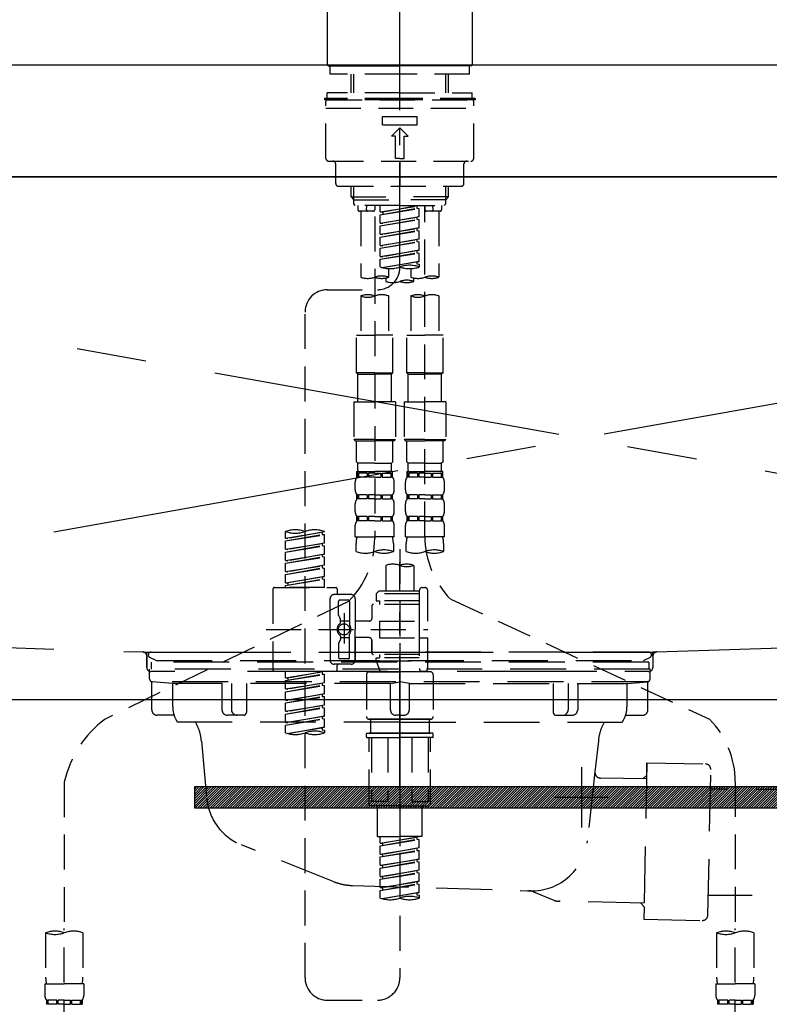
# Model space of a CAD drawing. Extents: x 55896 to 82369, y -25 to 8845.
# Drawn here: x 58486 to 58754, y 2559 to 2911 of the extents above; entities that cross this region are included whole.
import ezdxf

# ---------------------------------------------------------------- set-up
doc = ezdxf.new("R2010")
doc.units = 0
doc.header["$LTSCALE"] = 50
doc.header["$MEASUREMENT"] = 0
for name, pattern in [('CENTER', [2, 1.25, -0.25, 0.25, -0.25]), ('CENTER2', [1.125, 0.75, -0.125, 0.125, -0.125]), ('DASHED', [0.75, 0.5, -0.25]), ('HIDDEN', [0.375, 0.25, -0.125]), ('STYLE_01', [1.40625, 0.9375, -0.15625, 0.15625, -0.15625])]:
    doc.linetypes.add(name, pattern=pattern)
doc.layers.get('DEFPOINTS').update_dxf_attribs({"color": 146, "linetype": 'CONTINUOUS'})
for name, color, linetype in [('120-キャビネット（外）', 7, 'CONTINUOUS'), ('122-扉', 6, 'CONTINUOUS'), ('123-扉向き', 231, 'CENTER'), ('126-甲板', 2, 'CONTINUOUS'), ('140-パーツ芯', 13, 'CENTER'), ('142-把手', 4, 'CONTINUOUS'), ('150-機器', 8, 'CONTINUOUS')]:
    doc.layers.add(name, color=color, linetype=linetype)

# ---------------------------------------------------------------- blocks, each defined once
blk = doc.blocks.new('KHB800HL-10_S2')
at = {"layer": '140-パーツ芯', "linetype": 'STYLE_01'}
blk.add_line((0, -258.2), (0, -177.84), dxfattribs=at)
at = {"layer": '150-機器', "color": 161, "linetype": 'HIDDEN', "ltscale": 4}
for p, q in [((401.5, 0), (-401.5, 0)), ((-398.55, -200.05), (-91.95, -209.95)), ((91.95, -209.95), (398.55, -200.05)), ((-91.95, -209.95), (-90.5, -210)), ((-91.62, -210), (91.62, -210)), ((-90.5, -211.45), (-90.5, -210)), ((91.95, -209.95), (90.5, -210)), ((90.5, -211.45), (90.5, -210)), ((-90.5, -211.45), (-90.5, -215.5)), ((-90.5, -215.5), (-90.5, -211.51)), ((90.5, -211.45), (90.5, -215.5)), ((90.5, -211.51), (90.5, -215.5)), ((-80.5, -217), (-89, -217)), ((70.5, -217), (-70.5, -217)), ((89, -217), (80.5, -217))]:
    blk.add_line(p, q, dxfattribs=at)
for centre, start, end in [((-92, -211.45), 360, 88.1498), ((92, -211.45), 91.8502, 180), ((-89, -215.5), 180, 270), ((89, -215.5), 270, 0)]:
    blk.add_arc(centre, 1.5, start, end, dxfattribs=at)
blk = doc.blocks.new('F402_S')
at = {"layer": '150-機器', "color": 161, "linetype": 'CENTER2'}
blk.add_line((0, -72.08), (0, 259.91), dxfattribs=at)
at = {"layer": '150-機器', "color": 13, "linetype": 'Continuous'}
for p, q in [((-25.93, 21.64), (-25.93, 0.3)), ((25.93, 21.64), (25.93, 11.47)), ((25.93, 11.47), (25.93, 0.3)), ((-25.63, 0), (-25.93, 0.3)), ((-25.63, 0), (0, 0)), ((25.63, 0), (0, 0)), ((25.93, 0.3), (25.63, 0))]:
    blk.add_line(p, q, dxfattribs=at)
at = {"layer": '150-機器', "color": 13, "linetype": 'DASHED', "ltscale": 0.5}
for p, q in [((-24.93, -2.99), (-24.93, 0)), ((24.93, -2.99), (24.93, 0)), ((0, -2.99), (-24.93, -2.99)), ((-17.45, -9.63), (-17.45, -2.99)), ((-16.44, -9.63), (-16.44, -2.99)), ((24.93, -2.99), (0, -2.99)), ((16.44, -9.63), (16.44, -2.99)), ((17.45, -9.63), (17.45, -2.99)), ((0, -9.63), (-25.93, -9.63)), ((-25.93, -11.63), (-25.93, -9.63)), ((0, -9.63), (25.93, -9.63)), ((25.93, -11.63), (25.93, -9.63)), ((0, -11.63), (-26.93, -11.63)), ((-26.93, -11.63), (-26.93, -12.12)), ((0, -12.12), (-26.93, -12.12)), ((-26.43, -33.07), (-26.43, -12.62)), ((-25.93, -12.12), (25.93, -12.12)), ((26.93, -11.63), (0, -11.63)), ((26.93, -12.12), (0, -12.12)), ((26.43, -33.07), (26.43, -12.62)), ((26.93, -11.63), (26.93, -12.12)), ((-26.43, -15.12), (26.43, -15.12)), ((-6.23, -21.1), (-6.23, -18.11)), ((-6.23, -18.11), (6.23, -18.11)), ((-6.23, -21.1), (6.23, -21.1)), ((6.23, -21.1), (6.23, -18.11)), ((-2.99, -25.09), (0, -22.1)), ((2.99, -25.09), (0, -22.1)), ((-1.5, -25.09), (-2.99, -25.09)), ((-1.5, -33.07), (-1.5, -25.09)), ((1.5, -25.09), (2.99, -25.09)), ((1.5, -33.07), (1.5, -25.09)), ((-25.43, -34.07), (25.43, -34.07)), ((-22.94, -42.05), (-22.94, -35.06)), ((0, -33.07), (-1.5, -33.07)), ((0, -33.07), (1.5, -33.07)), ((0, -34.07), (0, -43.04)), ((22.94, -42.05), (22.94, -35.06)), ((-21.94, -43.04), (21.94, -43.04)), ((-17.45, -46.88), (-17.45, -43.04)), ((-16.44, -47.87), (-16.44, -43.04)), ((16.44, -47.87), (16.44, -43.04)), ((17.45, -46.88), (17.45, -43.04)), ((-17.45, -46.88), (0, -46.88)), ((-16.46, -47.87), (-17.45, -46.88)), ((-16.44, -47.89), (0, -47.89)), ((-16.41, -49.37), (-16.41, -47.87)), ((17.45, -46.88), (0, -46.88)), ((16.44, -47.89), (0, -47.89)), ((16.41, -49.37), (16.41, -47.87)), ((16.46, -47.87), (17.45, -46.88)), ((-15.91, -49.87), (-16.41, -49.37)), ((0, -49.87), (-15.96, -49.87)), ((-14.96, -49.87), (-14.96, -51.46)), ((-9.47, -51.96), (-14.46, -51.96)), ((-13.96, -51.96), (-13.96, -75.59)), ((-11.92, -51.42), (-11.79, -49.87)), ((-8.98, -49.87), (-8.98, -51.46)), ((-6.98, -52.23), (-6.98, -49.87)), ((-6.98, -52.23), (6.98, -49.98)), ((-6.98, -53.23), (6.13, -50.87)), ((-6.98, -53.23), (6.98, -50.98)), ((-6.98, -52.23), (-6.13, -52.34)), ((6.98, -49.98), (-6.13, -52.34)), ((-6.13, -52.34), (-6.13, -53.08)), ((0, -49.87), (15.91, -49.87)), ((6.13, -50.13), (6.13, -50.87)), ((6.13, -50.87), (6.98, -50.98)), ((6.13, -50.87), (6.98, -50.98)), ((6.13, -50.87), (6.98, -50.98)), ((6.98, -53.97), (6.98, -50.98)), ((6.98, -53.97), (6.98, -50.98)), ((8.98, -49.87), (8.98, -51.46)), ((8.98, -168.36), (8.98, -49.87)), ((14.46, -51.96), (9.47, -51.96)), ((11.92, -51.42), (11.79, -49.87)), ((13.96, -51.96), (13.96, -75.59)), ((14.96, -49.87), (14.96, -51.46)), ((15.91, -49.87), (16.41, -49.37)), ((-8.98, -53.83), (-8.98, -168.99)), ((-6.98, -56.22), (-6.98, -53.23)), ((-6.98, -56.22), (6.98, -53.97)), ((-6.98, -57.22), (6.13, -54.86)), ((-6.98, -57.22), (6.98, -54.96)), ((-6.98, -56.22), (-6.13, -56.32)), ((6.98, -53.97), (-6.13, -56.32)), ((6.13, -54.12), (6.13, -54.86)), ((6.13, -54.12), (6.13, -54.86)), ((6.13, -54.86), (6.98, -54.96)), ((6.13, -54.86), (6.98, -54.96)), ((6.98, -57.96), (6.98, -54.96)), ((6.98, -57.96), (6.98, -54.96)), ((-6.98, -60.21), (-6.98, -57.22)), ((-6.98, -60.21), (6.98, -57.96)), ((-6.98, -61.21), (6.13, -58.85)), ((-6.98, -61.21), (6.98, -58.95)), ((6.98, -57.96), (-6.13, -60.31)), ((6.13, -58.09), (6.13, -58.85)), ((6.13, -58.11), (6.13, -58.85)), ((6.13, -58.11), (6.13, -58.85)), ((6.13, -58.85), (6.98, -58.95)), ((6.13, -58.85), (6.98, -58.95)), ((6.13, -58.85), (6.98, -58.95)), ((6.18, -58.09), (6.98, -57.96)), ((6.98, -61.95), (6.98, -58.95)), ((6.98, -61.95), (6.98, -58.95)), ((-6.98, -60.21), (-6.13, -60.31)), ((-6.98, -64.2), (-6.98, -61.21)), ((-6.98, -64.2), (6.98, -61.95)), ((-6.98, -65.2), (6.13, -62.84)), ((-6.98, -65.2), (6.98, -62.94)), ((6.98, -61.95), (-6.13, -64.3)), ((6.13, -62.1), (6.13, -62.84)), ((6.13, -62.1), (6.13, -62.84)), ((6.13, -62.84), (6.98, -62.94)), ((6.13, -62.84), (6.98, -62.94)), ((6.98, -65.94), (6.98, -62.94)), ((6.98, -65.94), (6.98, -62.94)), ((-6.98, -64.2), (-6.13, -64.3)), ((-6.98, -68.19), (-6.98, -65.2)), ((-6.98, -68.19), (6.98, -65.94)), ((-6.98, -69.18), (6.13, -66.83)), ((6.98, -65.94), (-6.13, -68.29)), ((6.13, -66.07), (6.13, -66.83)), ((6.13, -66.09), (6.13, -66.83)), ((6.13, -66.09), (6.13, -66.83)), ((6.13, -66.83), (6.98, -66.93)), ((6.13, -66.83), (6.98, -66.93)), ((6.18, -66.06), (6.98, -65.94)), ((-6.98, -69.18), (6.98, -66.93)), ((-6.98, -68.19), (-6.13, -68.29)), ((-6.98, -71.92), (-6.98, -69.18)), ((-6.45, -72.09), (6.98, -69.92)), ((6.98, -69.92), (-5.89, -72.24)), ((6.13, -70.06), (6.13, -70.82)), ((6.13, -70.08), (6.13, -70.82)), ((6.13, -70.08), (6.13, -70.82)), ((6.18, -70.05), (6.98, -69.92)), ((6.98, -69.92), (6.98, -66.93)), ((6.98, -69.92), (6.98, -66.93)), ((-3.99, -72.51), (-3.99, -75.59)), ((3.99, -72.51), (3.99, -75.59)), ((6.13, -70.82), (6.98, -70.92)), ((6.13, -70.82), (6.98, -70.92)), ((6.98, -70.92), (6.98, -71.92)), ((-4.99, -75.86), (-4.99, -77.09)), ((4.99, -77.09), (4.99, -75.86)), ((-25.94, -80.08), (-7.97, -80.06)), ((-13.96, -82.3), (-13.96, -96.27)), ((-3.99, -82.3), (-3.99, -96.27)), ((3.99, -82.3), (3.99, -96.27)), ((13.96, -82.3), (13.96, -96.27)), ((-33.91, -326.25), (-33.91, -88.06)), ((-15.46, -109.74), (-15.46, -96.27)), ((-15.46, -96.27), (-8.98, -96.27)), ((-2.49, -96.27), (-8.98, -96.27)), ((-2.49, -109.74), (-2.49, -96.27)), ((2.49, -109.74), (2.49, -96.27)), ((2.49, -96.27), (8.98, -96.27)), ((15.46, -96.27), (8.98, -96.27)), ((15.46, -109.74), (15.46, -96.27)), ((-8.98, -109.74), (-15.46, -109.74)), ((-15.46, -109.74), (-14.96, -110.24)), ((-14.96, -110.24), (-8.98, -110.24)), ((-14.96, -120.21), (-14.96, -110.24)), ((-8.98, -109.74), (-2.49, -109.74)), ((-2.99, -110.24), (-8.98, -110.24)), ((-2.49, -109.74), (-2.99, -110.24)), ((-2.99, -120.21), (-2.99, -110.24)), ((8.98, -109.74), (2.49, -109.74)), ((2.49, -109.74), (2.99, -110.24)), ((2.99, -110.24), (8.98, -110.24)), ((2.99, -120.21), (2.99, -110.24)), ((8.98, -109.74), (15.46, -109.74)), ((14.96, -110.24), (8.98, -110.24)), ((15.46, -109.74), (14.96, -110.24)), ((14.96, -120.21), (14.96, -110.24)), ((-16.46, -120.21), (-8.98, -120.21)), ((-16.46, -120.21), (-16.46, -133.67)), ((-1.5, -120.21), (-8.98, -120.21)), ((-1.5, -120.21), (-1.5, -133.67)), ((1.5, -120.21), (8.98, -120.21)), ((1.5, -120.21), (1.5, -133.67)), ((16.46, -120.21), (8.98, -120.21)), ((16.46, -120.21), (16.46, -133.67)), ((-8.98, -133.67), (-16.46, -133.67)), ((-16.46, -133.67), (-15.96, -134.17)), ((-8.98, -133.67), (-1.5, -133.67)), ((-1.5, -133.67), (-1.99, -134.17)), ((8.98, -133.67), (1.5, -133.67)), ((1.5, -133.67), (1.99, -134.17)), ((8.98, -133.67), (16.46, -133.67)), ((16.46, -133.67), (15.96, -134.17)), ((-15.96, -134.17), (-8.98, -134.17)), ((-15.46, -141.65), (-15.46, -134.17)), ((-1.99, -134.17), (-8.98, -134.17)), ((-2.49, -141.65), (-2.49, -134.17)), ((1.99, -134.17), (8.98, -134.17)), ((2.49, -141.65), (2.49, -134.17)), ((15.96, -134.17), (8.98, -134.17)), ((15.46, -141.65), (15.46, -134.17)), ((-15.46, -141.65), (-14.96, -142.15)), ((-14.96, -144.74), (-14.96, -142.15)), ((-8.98, -142.15), (-14.96, -142.15)), ((-8.98, -142.15), (-2.99, -142.15)), ((-2.49, -141.65), (-2.99, -142.15)), ((-2.99, -144.74), (-2.99, -142.15)), ((2.49, -141.65), (2.99, -142.15)), ((2.99, -144.74), (2.99, -142.15)), ((8.98, -142.15), (2.99, -142.15)), ((8.98, -142.15), (14.96, -142.15)), ((15.46, -141.65), (14.96, -142.15)), ((14.96, -144.74), (14.96, -142.15)), ((-15.46, -145.14), (-8.98, -145.14)), ((-15.36, -147.14), (-15.36, -145.14)), ((-15.36, -145.14), (-8.98, -145.14)), ((-14.96, -145.64), (-15.36, -145.64)), ((-14.96, -147.14), (-15.36, -147.14)), ((-14.96, -145.64), (-14.96, -147.14)), ((-14.86, -145.14), (-8.98, -145.14)), ((-14.86, -145.14), (-8.98, -145.14)), ((-11.65, -145.64), (-14.77, -145.64)), ((-14.77, -145.64), (-14.77, -147.14)), ((-11.65, -147.14), (-14.77, -147.14)), ((-11.65, -145.64), (-11.65, -147.14)), ((-8.98, -145.64), (-11.19, -145.64)), ((-11.19, -145.64), (-11.19, -147.14)), ((-8.98, -147.14), (-11.19, -147.14)), ((-2.59, -145.14), (-8.98, -145.14)), ((-8.98, -145.64), (-6.77, -145.64)), ((-8.98, -147.14), (-6.77, -147.14)), ((-6.77, -145.64), (-6.77, -147.14)), ((-6.3, -145.64), (-3.18, -145.64)), ((-6.3, -145.64), (-6.3, -147.14)), ((-6.3, -147.14), (-3.18, -147.14)), ((-3.18, -145.64), (-3.18, -147.14)), ((-2.99, -145.64), (-2.59, -145.64)), ((-2.99, -145.64), (-2.99, -147.14)), ((-2.99, -147.14), (-2.59, -147.14)), ((-2.59, -147.14), (-2.59, -145.14)), ((2.49, -145.14), (8.98, -145.14)), ((2.59, -147.14), (2.59, -145.14)), ((2.59, -145.14), (8.98, -145.14)), ((2.99, -145.64), (2.59, -145.64)), ((2.99, -147.14), (2.59, -147.14)), ((2.99, -145.64), (2.99, -147.14)), ((3.09, -145.14), (8.98, -145.14)), ((3.09, -145.14), (8.98, -145.14)), ((6.3, -145.64), (3.18, -145.64)), ((3.18, -145.64), (3.18, -147.14)), ((6.3, -147.14), (3.18, -147.14)), ((6.3, -145.64), (6.3, -147.14)), ((8.98, -145.64), (6.77, -145.64)), ((6.77, -145.64), (6.77, -147.14)), ((8.98, -147.14), (6.77, -147.14)), ((15.36, -145.14), (8.98, -145.14)), ((8.98, -145.64), (11.19, -145.64)), ((8.98, -147.14), (11.19, -147.14)), ((11.19, -145.64), (11.19, -147.14)), ((11.65, -145.64), (14.77, -145.64)), ((11.65, -145.64), (11.65, -147.14)), ((11.65, -147.14), (14.77, -147.14)), ((14.77, -145.64), (14.77, -147.14)), ((14.96, -145.64), (15.36, -145.64)), ((14.96, -145.64), (14.96, -147.14)), ((14.96, -147.14), (15.36, -147.14)), ((15.36, -147.14), (15.36, -145.14)), ((-15.96, -151.68), (-15.96, -148.88)), ((-1.99, -151.68), (-1.99, -148.88)), ((1.99, -151.68), (1.99, -148.88)), ((15.96, -151.68), (15.96, -148.88)), ((-15.36, -154.92), (-15.36, -153.42)), ((-14.96, -153.42), (-15.36, -153.42)), ((-14.96, -154.92), (-15.36, -154.92)), ((-14.96, -153.42), (-14.96, -154.92)), ((-14.77, -153.42), (-14.77, -154.92)), ((-11.65, -153.42), (-14.77, -153.42)), ((-11.65, -154.92), (-14.77, -154.92)), ((-11.65, -153.42), (-11.65, -154.92)), ((-11.19, -153.42), (-11.19, -154.92)), ((-8.98, -153.42), (-11.19, -153.42)), ((-8.98, -154.92), (-11.19, -154.92)), ((-8.98, -153.42), (-6.77, -153.42)), ((-8.98, -154.92), (-6.77, -154.92)), ((-6.77, -153.42), (-6.77, -154.92)), ((-6.3, -153.42), (-6.3, -154.92)), ((-6.3, -153.42), (-3.18, -153.42)), ((-6.3, -154.92), (-3.18, -154.92)), ((-3.18, -153.42), (-3.18, -154.92)), ((-2.99, -153.42), (-2.99, -154.92)), ((-2.99, -153.42), (-2.59, -153.42)), ((-2.99, -154.92), (-2.59, -154.92)), ((-2.59, -154.92), (-2.59, -153.42)), ((2.59, -154.92), (2.59, -153.42)), ((2.99, -153.42), (2.59, -153.42)), ((2.99, -154.92), (2.59, -154.92)), ((2.99, -153.42), (2.99, -154.92)), ((3.18, -153.42), (3.18, -154.92)), ((6.3, -153.42), (3.18, -153.42)), ((6.3, -154.92), (3.18, -154.92)), ((6.3, -153.42), (6.3, -154.92)), ((6.77, -153.42), (6.77, -154.92)), ((8.98, -153.42), (6.77, -153.42)), ((8.98, -154.92), (6.77, -154.92)), ((8.98, -153.42), (11.19, -153.42)), ((8.98, -154.92), (11.19, -154.92)), ((11.19, -153.42), (11.19, -154.92)), ((11.65, -153.42), (11.65, -154.92)), ((11.65, -153.42), (14.77, -153.42)), ((11.65, -154.92), (14.77, -154.92)), ((14.77, -153.42), (14.77, -154.92)), ((14.96, -153.42), (14.96, -154.92)), ((14.96, -153.42), (15.36, -153.42)), ((14.96, -154.92), (15.36, -154.92)), ((15.36, -154.92), (15.36, -153.42)), ((-15.96, -159.46), (-15.96, -156.66)), ((-1.99, -159.46), (-1.99, -156.66)), ((1.99, -159.46), (1.99, -156.66)), ((15.96, -159.46), (15.96, -156.66)), ((-15.36, -162.7), (-15.36, -161.2)), ((-14.96, -161.2), (-15.36, -161.2)), ((-14.96, -161.2), (-14.96, -162.7)), ((-14.77, -161.2), (-14.77, -162.7)), ((-11.65, -161.2), (-14.77, -161.2)), ((-11.65, -161.2), (-11.65, -162.7)), ((-11.19, -161.2), (-11.19, -162.7)), ((-8.98, -161.2), (-11.19, -161.2)), ((-8.98, -161.2), (-6.77, -161.2)), ((-6.77, -161.2), (-6.77, -162.7)), ((-6.3, -161.2), (-6.3, -162.7)), ((-6.3, -161.2), (-3.18, -161.2)), ((-3.18, -161.2), (-3.18, -162.7)), ((-2.99, -161.2), (-2.99, -162.7)), ((-2.99, -161.2), (-2.59, -161.2)), ((-2.59, -162.7), (-2.59, -161.2)), ((2.59, -162.7), (2.59, -161.2)), ((2.99, -161.2), (2.59, -161.2)), ((2.99, -161.2), (2.99, -162.7)), ((3.18, -161.2), (3.18, -162.7)), ((6.3, -161.2), (3.18, -161.2)), ((6.3, -161.2), (6.3, -162.7)), ((6.77, -161.2), (6.77, -162.7)), ((8.98, -161.2), (6.77, -161.2)), ((8.98, -161.2), (11.19, -161.2)), ((11.19, -161.2), (11.19, -162.7)), ((11.65, -161.2), (11.65, -162.7)), ((11.65, -161.2), (14.77, -161.2)), ((14.77, -161.2), (14.77, -162.7)), ((14.96, -161.2), (14.96, -162.7)), ((14.96, -161.2), (15.36, -161.2)), ((15.36, -162.7), (15.36, -161.2)), ((-15.96, -168.48), (-15.96, -164.44)), ((-14.96, -162.7), (-15.36, -162.7)), ((-11.65, -162.7), (-14.77, -162.7)), ((-8.98, -162.7), (-11.19, -162.7)), ((-8.98, -162.7), (-6.77, -162.7)), ((-6.3, -162.7), (-3.18, -162.7)), ((-2.99, -162.7), (-2.59, -162.7)), ((-1.99, -168.48), (-1.99, -164.44)), ((1.99, -168.48), (1.99, -164.44)), ((2.99, -162.7), (2.59, -162.7)), ((6.3, -162.7), (3.18, -162.7)), ((8.98, -162.7), (6.77, -162.7)), ((8.98, -162.7), (11.19, -162.7)), ((11.65, -162.7), (14.77, -162.7)), ((14.96, -162.7), (15.36, -162.7)), ((15.96, -168.48), (15.96, -164.44)), ((-40.89, -168.94), (-40.89, -166.58)), ((-40.89, -168.94), (-26.93, -166.69)), ((-40.89, -169.94), (-27.78, -167.58)), ((-40.89, -169.94), (-26.93, -167.69)), ((-40.89, -168.94), (-40.04, -169.05)), ((-26.93, -166.69), (-40.04, -169.05)), ((-27.78, -166.84), (-27.78, -167.58)), ((-27.78, -167.58), (-26.93, -167.69)), ((-27.78, -167.58), (-26.93, -167.69)), ((-27.78, -167.58), (-26.93, -167.69)), ((-26.93, -166.69), (-26.93, -166.58)), ((-26.93, -170.68), (-26.93, -167.69)), ((-26.93, -170.68), (-26.93, -167.69)), ((-15.96, -168.48), (-8.98, -168.48)), ((-1.99, -168.48), (-8.98, -168.48)), ((1.99, -168.48), (8.98, -168.48)), ((15.96, -168.48), (8.98, -168.48)), ((-40.89, -172.93), (-40.89, -169.94)), ((-40.89, -172.93), (-26.93, -170.68)), ((-40.89, -173.93), (-27.78, -171.57)), ((-40.89, -173.93), (-26.93, -171.68)), ((-26.93, -170.68), (-40.04, -173.04)), ((-27.78, -170.83), (-27.78, -171.57)), ((-27.78, -170.83), (-27.78, -171.57)), ((-27.78, -171.57), (-26.93, -171.68)), ((-27.78, -171.57), (-26.93, -171.68)), ((-26.93, -174.67), (-26.93, -171.68)), ((-26.93, -174.67), (-26.93, -171.68)), ((-15.66, -173.73), (-15.66, -170.91)), ((-2.29, -170.91), (-2.29, -173.73)), ((2.29, -173.73), (2.29, -170.91)), ((15.66, -170.91), (15.66, -173.73)), ((-40.89, -172.93), (-40.04, -173.04)), ((-40.89, -176.92), (-40.89, -173.93)), ((-40.89, -176.92), (-26.93, -174.67)), ((-40.89, -177.92), (-27.78, -175.56)), ((-40.89, -177.92), (-26.93, -175.67)), ((-26.93, -174.67), (-40.04, -177.03)), ((-27.78, -174.8), (-27.78, -175.56)), ((-27.78, -174.82), (-27.78, -175.56)), ((-27.78, -174.82), (-27.78, -175.56)), ((-27.78, -175.56), (-26.93, -175.67)), ((-27.78, -175.56), (-26.93, -175.67)), ((-27.78, -175.56), (-26.93, -175.67)), ((-27.73, -174.8), (-26.93, -174.67)), ((-26.93, -178.66), (-26.93, -175.67)), ((-26.93, -178.66), (-26.93, -175.67)), ((0, -172.84), (0, -326.25)), ((-40.89, -176.92), (-40.04, -177.03)), ((-40.89, -180.91), (-40.89, -177.92)), ((-40.89, -180.91), (-26.93, -178.66)), ((-40.89, -181.91), (-27.78, -179.55)), ((-40.89, -181.91), (-26.93, -179.65)), ((-26.93, -178.66), (-40.04, -181.02)), ((-27.78, -178.81), (-27.78, -179.55)), ((-27.78, -178.81), (-27.78, -179.55)), ((-27.78, -179.55), (-26.93, -179.65)), ((-27.78, -179.55), (-26.93, -179.65)), ((-26.93, -182.65), (-26.93, -179.65)), ((-26.93, -182.65), (-26.93, -179.65)), ((-4.99, -178.69), (-4.99, -187.88)), ((4.99, -178.69), (4.99, -187.88)), ((-40.89, -180.91), (-40.04, -181.02)), ((-40.89, -184.9), (-40.89, -181.91)), ((-40.89, -184.9), (-26.93, -182.65)), ((-26.93, -182.65), (-40.04, -185)), ((-27.78, -182.78), (-27.78, -183.54)), ((-27.78, -182.8), (-27.78, -183.54)), ((-27.78, -182.8), (-27.78, -183.54)), ((-27.73, -182.78), (-26.93, -182.65)), ((-44.88, -186.64), (-22.94, -186.64)), ((-40.89, -185.9), (-27.78, -183.54)), ((-40.89, -185.9), (-26.93, -183.64)), ((-40.89, -184.9), (-40.04, -185)), ((-40.89, -186.64), (-40.89, -185.9)), ((-26.93, -186.64), (-40.89, -186.64)), ((-40.04, -185), (-40.04, -185.75)), ((-27.78, -183.54), (-26.93, -183.64)), ((-27.78, -183.54), (-26.93, -183.64)), ((-26.93, -186.64), (-26.93, -183.64)), ((-26.93, -186.64), (-26.93, -183.64)), ((7.98, -186.64), (8.98, -186.64)), ((-45.38, -187.13), (-45.38, -216.06)), ((-17.45, -189.13), (-23.44, -189.13)), ((-22.44, -187.13), (-22.44, -188.63)), ((-7.48, -187.88), (-8.48, -188.88)), ((6.98, -188.88), (-8.48, -188.88)), ((-8.48, -188.88), (-8.48, -191.37)), ((-4.99, -187.88), (-7.48, -187.88)), ((-4.99, -188.68), (-5.04, -188.68)), ((6.98, -187.88), (-4.99, -187.88)), ((6.98, -187.63), (6.98, -187.88)), ((6.98, -187.88), (6.98, -198.6)), ((9.97, -198.6), (9.97, -187.63)), ((-18.32, -191.56), (-105.43, -233.7)), ((-24.93, -201.6), (-24.93, -190.63)), ((-21.94, -196.48), (-21.94, -191.62)), ((-18.45, -191.12), (-21.44, -191.12)), ((-17.95, -191.62), (-17.95, -199.92)), ((-15.96, -190.63), (-15.96, -201.6)), ((-9.97, -193.12), (-9.97, -197.66)), ((6.98, -192.62), (-9.47, -192.62)), ((-8.48, -191.37), (-7.23, -191.37)), ((-7.23, -191.37), (-7.23, -192.62)), ((6.98, -191.37), (-7.23, -191.37)), ((18.19, -190.79), (110.79, -233.73)), ((-21.87, -196.73), (-21.31, -197.7)), ((-19.95, -195.73), (-19.95, -206.68)), ((-19.95, -196.61), (-19.95, -206.58)), ((-21.24, -199.2), (-21.24, -197.95)), ((-17.95, -198.65), (-21.24, -198.64)), ((-10.97, -198.65), (-15.96, -198.65)), ((-7.23, -198.6), (-7.23, -204.59)), ((-7.23, -198.6), (9.97, -198.6)), ((6.98, -198.6), (6.98, -215.74)), ((-47.83, -201.6), (9.97, -201.6)), ((-24.93, -201.6), (-24.93, -212.57)), ((-21.24, -204), (-21.24, -205.24)), ((-17.95, -211.57), (-17.95, -203.27)), ((-15.96, -212.57), (-15.96, -201.6)), ((-21.94, -206.72), (-21.94, -211.57)), ((-21.87, -206.47), (-21.31, -205.49)), ((-17.95, -204.55), (-21.24, -204.55)), ((-10.97, -204.54), (-15.96, -204.54)), ((-15.96, -204.54), (-15.96, -212.57)), ((-9.97, -205.54), (-9.97, -210.07)), ((-9.97, -210.07), (-9.97, -205.54)), ((-7.23, -204.59), (9.97, -204.59)), ((7.23, -204.59), (9.97, -204.59)), ((9.97, -215.56), (9.97, -204.59)), ((6.98, -210.57), (-9.47, -210.57)), ((-7.23, -210.57), (-7.23, -211.82)), ((-17.45, -214.06), (-23.44, -214.06)), ((-22.44, -216.06), (-22.44, -214.56)), ((-17.45, -214.06), (-21.94, -214.06)), ((-18.45, -212.07), (-21.44, -212.07)), ((-8.48, -211.82), (-7.23, -211.82)), ((-8.48, -212.82), (-8.48, -211.82)), ((-8.48, -212.82), (6.98, -212.82)), ((-8.48, -212.82), (-6.99, -216.81)), ((6.98, -211.82), (-7.23, -211.82)), ((-44.88, -216.56), (-22.94, -216.56)), ((-40.89, -218.92), (-40.89, -216.56)), ((-40.89, -218.92), (-26.93, -216.67)), ((-40.89, -219.92), (-27.78, -217.56)), ((-40.89, -219.92), (-26.93, -217.66)), ((-26.93, -216.67), (-40.04, -219.02)), ((-27.78, -216.82), (-27.78, -217.56)), ((-27.78, -217.56), (-26.93, -217.66)), ((-27.78, -217.56), (-26.93, -217.66)), ((-27.78, -217.56), (-26.93, -217.66)), ((-26.93, -220.66), (-26.93, -217.66)), ((-26.93, -220.66), (-26.93, -217.66)), ((-11.97, -217.8), (-11.97, -232.76)), ((-10.97, -216.81), (0, -216.81)), ((6.99, -216.81), (-6.99, -216.81)), ((10.97, -216.81), (0, -216.81)), ((7.21, -216.2), (6.99, -216.81)), ((7.98, -216.56), (8.98, -216.56)), ((11.97, -217.8), (11.97, -232.76)), ((-40.89, -218.92), (-40.04, -219.02)), ((-40.89, -222.91), (-40.89, -219.92)), ((-40.89, -222.91), (-26.93, -220.66)), ((-40.89, -223.91), (-27.78, -221.55)), ((-40.89, -223.91), (-26.93, -221.65)), ((-40.04, -219.02), (-40.04, -219.77)), ((-26.93, -220.66), (-40.04, -223.01)), ((-27.78, -220.81), (-27.78, -221.55)), ((-27.78, -220.81), (-27.78, -221.55)), ((-27.78, -221.55), (-26.93, -221.65)), ((-27.78, -221.55), (-26.93, -221.65)), ((-26.93, -224.65), (-26.93, -221.65)), ((-26.93, -224.65), (-26.93, -221.65)), ((-40.89, -222.91), (-40.04, -223.01)), ((-40.89, -226.9), (-40.89, -223.91)), ((-40.89, -226.9), (-26.93, -224.65)), ((-26.93, -224.65), (-40.04, -227)), ((-27.78, -224.78), (-27.78, -225.54)), ((-27.78, -224.8), (-27.78, -225.54)), ((-27.78, -224.8), (-27.78, -225.54)), ((-27.73, -224.77), (-26.93, -224.65)), ((-40.89, -227.9), (-27.78, -225.54)), ((-40.89, -227.9), (-26.93, -225.64)), ((-40.89, -226.9), (-40.04, -227)), ((-40.89, -230.89), (-40.89, -227.9)), ((-40.89, -230.89), (-26.93, -228.64)), ((-26.93, -228.64), (-40.04, -230.99)), ((-27.78, -225.54), (-26.93, -225.64)), ((-27.78, -225.54), (-26.93, -225.64)), ((-27.78, -225.54), (-26.93, -225.64)), ((-27.78, -228.79), (-27.78, -229.53)), ((-27.78, -228.79), (-27.78, -229.53)), ((-26.93, -228.64), (-26.93, -225.64)), ((-26.93, -228.64), (-26.93, -225.64)), ((-40.89, -231.88), (-27.78, -229.53)), ((-40.89, -231.88), (-26.93, -229.63)), ((-40.89, -230.89), (-40.04, -230.99)), ((-40.89, -234.88), (-40.89, -231.88)), ((-27.78, -229.53), (-26.93, -229.63)), ((-27.78, -229.53), (-26.93, -229.63)), ((-26.93, -232.62), (-26.93, -229.63)), ((-26.93, -232.62), (-26.93, -229.63)), ((-40.89, -234.88), (-26.93, -232.62)), ((-40.89, -235.87), (-27.78, -233.52)), ((-40.89, -235.87), (-26.93, -233.62)), ((-40.89, -234.88), (-40.04, -234.98)), ((-40.89, -238.61), (-40.89, -235.87)), ((-26.93, -232.62), (-40.04, -234.98)), ((-27.78, -232.76), (-27.78, -233.52)), ((-27.78, -232.78), (-27.78, -233.52)), ((-27.78, -232.78), (-27.78, -233.52)), ((-27.78, -233.52), (-26.93, -233.62)), ((-27.78, -233.52), (-26.93, -233.62)), ((-27.73, -232.75), (-26.93, -232.62)), ((-26.93, -236.61), (-26.93, -233.62)), ((-26.93, -236.61), (-26.93, -233.62)), ((-10.97, -233.76), (0, -233.76)), ((0, -233.76), (-10.97, -233.76)), ((-10.47, -233.76), (-10.47, -238.75)), ((0, -233.75), (-9.8, -233.75)), ((0, -233.75), (9.8, -233.75)), ((10.97, -233.76), (0, -233.76)), ((0, -233.76), (10.97, -233.76)), ((10.47, -233.76), (10.47, -238.75)), ((-40.36, -238.78), (-26.93, -236.61)), ((-26.93, -236.61), (-39.8, -238.93)), ((-27.78, -236.75), (-27.78, -237.51)), ((-27.78, -236.77), (-27.78, -237.51)), ((-27.78, -236.77), (-27.78, -237.51)), ((-27.78, -237.51), (-26.93, -237.61)), ((-27.78, -237.51), (-26.93, -237.61)), ((-27.73, -236.74), (-26.93, -236.61)), ((-26.93, -237.61), (-26.93, -238.61)), ((-11.97, -240.04), (-11.97, -238.95)), ((-11.77, -238.75), (-10.97, -238.75)), ((-10.97, -238.75), (0, -238.75)), ((-10.47, -238.75), (-10.97, -238.75)), ((0, -238.75), (-10.97, -238.75)), ((-10.47, -238.75), (-10.97, -238.75)), ((10.97, -238.75), (0, -238.75)), ((0, -238.75), (10.97, -238.75)), ((10.47, -238.75), (10.97, -238.75)), ((10.47, -238.75), (10.97, -238.75)), ((11.77, -238.75), (10.97, -238.75)), ((11.97, -240.04), (11.97, -238.95)), ((-11.77, -240.24), (0, -240.24)), ((-10.97, -264.18), (-10.97, -240.24)), ((-10.11, -240.24), (-10.11, -263.18)), ((-4.26, -240.24), (-4.26, -263.18)), ((11.77, -240.24), (0, -240.24)), ((4.26, -240.24), (4.26, -263.18)), ((10.11, -240.24), (10.11, -263.18)), ((10.97, -264.18), (10.97, -240.24)), ((-120, -256.27), (-120, -310.13)), ((120, -256.16), (120, -310.13)), ((-4.26, -263.18), (-10.11, -263.18)), ((4.26, -263.18), (10.11, -263.18)), ((0, -264.68), (-10.47, -264.68)), ((-7.98, -275.65), (-7.98, -264.68)), ((0, -264.68), (10.47, -264.68)), ((7.98, -275.65), (7.98, -264.68)), ((-7.98, -275.65), (0, -275.65)), ((-6.98, -278.01), (-6.98, -275.65)), ((-6.98, -278.01), (6.98, -275.76)), ((-6.98, -279.01), (6.13, -276.65)), ((-6.98, -279.01), (6.98, -276.76)), ((-6.98, -278.01), (-6.13, -278.12)), ((6.98, -275.76), (-6.13, -278.12)), ((-6.13, -278.86), (-6.13, -278.12)), ((7.98, -275.65), (0, -275.65)), ((6.13, -275.91), (6.13, -276.65)), ((6.13, -276.65), (6.98, -276.76)), ((6.13, -276.65), (6.98, -276.76)), ((6.13, -276.65), (6.98, -276.76)), ((6.98, -279.75), (6.98, -276.76)), ((6.98, -279.75), (6.98, -276.76)), ((-6.98, -282), (-6.98, -279.01)), ((-6.98, -282), (6.98, -279.75)), ((-6.98, -283), (6.13, -280.64)), ((-6.98, -283), (6.98, -280.75)), ((6.98, -279.75), (-6.13, -282.11)), ((6.13, -279.9), (6.13, -280.64)), ((6.13, -279.9), (6.13, -280.64)), ((6.13, -280.64), (6.98, -280.75)), ((6.13, -280.64), (6.98, -280.75)), ((6.98, -283.74), (6.98, -280.75)), ((6.98, -283.74), (6.98, -280.75)), ((-6.98, -282), (-6.13, -282.11)), ((-6.98, -285.99), (-6.98, -283)), ((-6.98, -285.99), (6.98, -283.74)), ((-6.98, -286.99), (6.13, -284.63)), ((-6.98, -286.99), (6.98, -284.74)), ((-6.13, -282.85), (-6.13, -282.11)), ((6.98, -283.74), (-6.13, -286.1)), ((6.13, -283.88), (6.13, -284.63)), ((6.13, -283.89), (6.13, -284.63)), ((6.13, -283.89), (6.13, -284.63)), ((6.13, -284.63), (6.98, -284.74)), ((6.13, -284.63), (6.98, -284.74)), ((6.13, -284.63), (6.98, -284.74)), ((6.18, -283.87), (6.98, -283.74)), ((6.98, -287.73), (6.98, -284.74)), ((6.98, -287.73), (6.98, -284.74)), ((-6.98, -285.99), (-6.13, -286.1)), ((-6.98, -289.98), (-6.98, -286.99)), ((-6.98, -289.98), (6.98, -287.73)), ((-6.98, -290.98), (6.13, -288.62)), ((-6.98, -290.98), (6.98, -288.73)), ((-6.13, -286.84), (-6.13, -286.1)), ((6.98, -287.73), (-6.13, -290.09)), ((6.13, -287.88), (6.13, -288.62)), ((6.13, -287.88), (6.13, -288.62)), ((6.13, -288.62), (6.98, -288.73)), ((6.13, -288.62), (6.98, -288.73)), ((6.98, -291.72), (6.98, -288.73)), ((6.98, -291.72), (6.98, -288.73)), ((-6.98, -289.98), (-6.13, -290.09)), ((-6.98, -293.97), (-6.98, -290.98)), ((-6.98, -293.97), (6.98, -291.72)), ((-6.13, -290.83), (-6.13, -290.09)), ((6.98, -291.72), (-6.13, -294.08)), ((6.13, -291.85), (6.13, -292.61)), ((6.13, -291.87), (6.13, -292.61)), ((6.13, -291.87), (6.13, -292.61)), ((6.18, -291.85), (6.98, -291.72)), ((-6.98, -294.97), (6.13, -292.61)), ((-6.98, -294.97), (6.98, -292.72)), ((-6.98, -293.97), (-6.13, -294.08)), ((-6.98, -297.7), (-6.98, -294.97)), ((-6.45, -297.87), (6.98, -295.71)), ((-6.13, -294.81), (-6.13, -294.08)), ((6.98, -295.71), (-5.89, -298.02)), ((6.13, -292.61), (6.98, -292.72)), ((6.13, -292.61), (6.98, -292.72)), ((6.13, -295.84), (6.13, -296.6)), ((6.13, -295.86), (6.13, -296.6)), ((6.13, -295.86), (6.13, -296.6)), ((6.18, -295.84), (6.98, -295.71)), ((6.98, -295.71), (6.98, -292.72)), ((6.98, -295.71), (6.98, -292.72)), ((6.13, -296.6), (6.98, -296.7)), ((6.13, -296.6), (6.98, -296.7)), ((6.98, -296.7), (6.98, -297.7)), ((-120, -402.9), (-120, -308.59)), ((120, -402.9), (120, -308.59)), ((-126.68, -310.13), (-126.68, -326.01)), ((-113.32, -310.13), (-113.32, -326.01)), ((113.32, -310.13), (113.32, -326.01)), ((126.68, -310.13), (126.68, -326.01)), ((-126.98, -328.44), (-126.98, -332.48)), ((-126.98, -328.44), (-120, -328.44)), ((-113.02, -328.44), (-120, -328.44)), ((-113.02, -328.44), (-113.02, -332.48)), ((113.02, -328.44), (113.02, -332.48)), ((113.02, -328.44), (120, -328.44)), ((126.98, -328.44), (120, -328.44)), ((126.98, -328.44), (126.98, -332.48)), ((-126.38, -334.22), (-126.38, -335.72)), ((-125.99, -334.22), (-126.38, -334.22)), ((-125.99, -335.72), (-125.99, -334.22)), ((-125.8, -335.72), (-125.8, -334.22)), ((-122.67, -334.22), (-125.8, -334.22)), ((-122.67, -335.72), (-122.67, -334.22)), ((-122.21, -335.72), (-122.21, -334.22)), ((-120, -334.22), (-122.21, -334.22)), ((-120, -334.22), (-117.79, -334.22)), ((-117.79, -335.72), (-117.79, -334.22)), ((-117.33, -335.72), (-117.33, -334.22)), ((-117.33, -334.22), (-114.2, -334.22)), ((-114.2, -335.72), (-114.2, -334.22)), ((-114.01, -335.72), (-114.01, -334.22)), ((-114.01, -334.22), (-113.62, -334.22)), ((-113.62, -334.22), (-113.62, -335.72)), ((-25.93, -334.22), (-7.98, -334.22)), ((113.62, -334.22), (113.62, -335.72)), ((114.01, -334.22), (113.62, -334.22)), ((114.01, -335.72), (114.01, -334.22)), ((114.2, -335.72), (114.2, -334.22)), ((117.33, -334.22), (114.2, -334.22)), ((117.33, -335.72), (117.33, -334.22)), ((117.79, -335.72), (117.79, -334.22)), ((120, -334.22), (117.79, -334.22)), ((120, -334.22), (122.21, -334.22)), ((122.21, -335.72), (122.21, -334.22)), ((122.67, -335.72), (122.67, -334.22)), ((122.67, -334.22), (125.8, -334.22)), ((125.8, -335.72), (125.8, -334.22)), ((125.99, -335.72), (125.99, -334.22)), ((125.99, -334.22), (126.38, -334.22)), ((126.38, -334.22), (126.38, -335.72)), ((-125.99, -335.72), (-126.38, -335.72)), ((-122.67, -335.72), (-125.8, -335.72)), ((-120, -335.72), (-122.21, -335.72)), ((-120, -335.72), (-117.79, -335.72)), ((-117.33, -335.72), (-114.2, -335.72)), ((-114.01, -335.72), (-113.62, -335.72)), ((114.01, -335.72), (113.62, -335.72)), ((117.33, -335.72), (114.2, -335.72)), ((120, -335.72), (117.79, -335.72)), ((120, -335.72), (122.21, -335.72)), ((122.67, -335.72), (125.8, -335.72)), ((125.99, -335.72), (126.38, -335.72))]:
    blk.add_line(p, q, dxfattribs=at)
blk.add_circle((-19.95, -201.6), 1.99, dxfattribs=at)
for centre, radius, start, end in [((-25.93, -12.62), 0.499, 90, 180), ((25.93, -12.62), 0.499, 0, 90), ((-25.43, -33.07), 0.997, 180, 270), ((-23.94, -35.06), 0.997, 0, 90), ((23.94, -35.06), 0.997, 90, 180), ((25.43, -33.07), 0.997, 270, 0), ((-21.94, -42.05), 0.997, 180, 270), ((21.94, -42.05), 0.997, 270, 0), ((-14.46, -51.46), 0.499, 180, 270), ((-11.42, -51.46), 0.499, 175.0337, 270), ((-9.47, -51.46), 0.499, 270, 0), ((9.47, -51.46), 0.499, 180, 270), ((11.42, -51.46), 0.499, 270, 4.9663), ((14.46, -51.46), 0.499, 270, 0), ((-7.98, -72.08), 7.98, 270.0651, 0), ((-3.49, -62.05), 10.47, 250.5288, 289.4712), ((3.49, -81.79), 10.47, 70.5288, 109.4712), ((3.49, -62.05), 10.47, 250.5288, 289.4712), ((-11.47, -68.53), 7.48, 250.5288, 289.4712), ((-6.48, -82.64), 7.48, 70.5288, 109.4712), ((-6.48, -68.53), 7.48, 250.5288, 289.4712), ((-2.49, -70.03), 7.48, 250.5288, 289.4712), ((2.49, -84.14), 7.48, 70.5288, 109.4712), ((2.49, -70.03), 7.48, 250.5288, 289.4712), ((6.48, -68.53), 7.48, 250.5288, 289.4712), ((11.47, -82.64), 7.48, 70.5288, 109.4712), ((11.47, -68.53), 7.48, 250.5288, 289.4712), ((-25.93, -88.06), 7.98, 90.0651, 180), ((-11.47, -89.35), 7.48, 70.5288, 109.4712), ((-11.47, -75.25), 7.48, 250.5288, 289.4712), ((-6.48, -89.35), 7.48, 70.5288, 109.4712), ((6.48, -89.35), 7.48, 70.5288, 109.4712), ((6.48, -75.25), 7.48, 250.5288, 289.4712), ((11.47, -89.35), 7.48, 70.5288, 109.4712), ((-13.11, -148.88), 2.84, 142.1507, 180), ((-14.56, -144.74), 0.399, 180, 270), ((-3.39, -144.74), 0.399, 270, 0), ((-4.84, -148.88), 2.84, 0, 37.8493), ((4.84, -148.88), 2.84, 142.1507, 180), ((3.39, -144.74), 0.399, 180, 270), ((14.56, -144.74), 0.399, 270, 0), ((13.11, -148.88), 2.84, 0, 37.8493), ((-13.11, -151.68), 2.84, 180, 217.8493), ((-13.11, -156.66), 2.84, 142.1507, 180), ((-4.84, -151.68), 2.84, 322.1507, 0), ((-4.84, -156.66), 2.84, 0, 37.8493), ((4.84, -151.68), 2.84, 180, 217.8493), ((4.84, -156.66), 2.84, 142.1507, 180), ((13.11, -151.68), 2.84, 322.1507, 0), ((13.11, -156.66), 2.84, 0, 37.8493), ((-13.11, -159.46), 2.84, 180, 217.8493), ((-4.84, -159.46), 2.84, 322.1507, 0), ((4.84, -159.46), 2.84, 180, 217.8493), ((13.11, -159.46), 2.84, 322.1507, 0), ((-13.11, -164.44), 2.84, 142.1507, 180), ((-4.84, -164.44), 2.84, 0, 37.8493), ((4.84, -164.44), 2.84, 142.1507, 180), ((13.11, -164.44), 2.84, 0, 37.8493), ((-37.4, -176.45), 10.47, 70.5288, 109.4712), ((-37.4, -156.71), 10.47, 250.5288, 289.4712), ((-30.42, -176.45), 10.47, 70.5288, 109.4712), ((-40.89, -168.99), 31.92, 315, 0), ((-5.68, -170.91), 9.97, 165.9301, 180), ((-12.27, -170.91), 9.97, 0, 14.0699), ((12.27, -170.91), 9.97, 165.9301, 180), ((40.89, -168.36), 31.92, 180, 224.6508), ((5.68, -170.91), 9.97, 0, 14.0699), ((-12.32, -164.28), 10.02, 250.5288, 289.4712), ((-5.64, -183.18), 10.02, 70.5288, 109.4712), ((-5.64, -164.28), 10.02, 250.5288, 289.4712), ((5.64, -164.28), 10.02, 250.5288, 289.4712), ((12.32, -183.18), 10.02, 70.5288, 109.4712), ((12.32, -164.28), 10.02, 250.5288, 289.4712), ((-2.49, -185.74), 7.48, 70.5288, 109.4712), ((2.49, -185.74), 7.48, 70.5288, 109.4712), ((2.49, -171.63), 7.48, 250.5288, 289.4712), ((-44.88, -187.13), 0.499, 90, 180), ((-22.94, -187.13), 0.499, 0, 90), ((7.98, -187.63), 0.997, 90, 180), ((8.98, -187.63), 0.997, 0, 90), ((-23.44, -190.63), 1.5, 90, 180), ((-21.94, -188.63), 0.499, 180, 270), ((-17.45, -190.63), 1.5, 0, 90), ((-21.44, -191.62), 0.499, 90, 180), ((-18.45, -191.62), 0.499, 0, 90), ((-9.47, -193.12), 0.499, 90, 180), ((-21.44, -196.48), 0.499, 180, 210), ((-20.03, -201.55), 2.41, 126.0657, 181.0877), ((-21.74, -199.2), 0.499, 306.0657, 0), ((-21.74, -197.95), 0.499, 0, 30), ((-17.45, -199.92), 0.499, 180, 214.0506), ((-19.87, -201.55), 2.41, 358.9123, 34.0506), ((-10.97, -197.66), 0.997, 270, 0), ((-20.03, -201.64), 2.41, 178.9123, 233.9343), ((-21.74, -204), 0.499, 0, 53.9343), ((-17.45, -203.27), 0.499, 145.9494, 180), ((-19.87, -201.64), 2.41, 325.9494, 1.0877), ((-21.44, -206.72), 0.499, 150, 180), ((-21.74, -205.24), 0.499, 330, 0), ((-10.97, -205.54), 0.997, 0, 90), ((-9.47, -210.07), 0.499, 180, 270), ((-9.47, -210.07), 0.499, 180, 270), ((-23.44, -212.57), 1.5, 180, 270), ((-21.94, -214.56), 0.499, 90, 180), ((-21.44, -211.57), 0.499, 180, 270), ((-18.45, -211.57), 0.499, 270, 0), ((-17.45, -212.57), 1.5, 270, 0), ((-17.45, -212.57), 1.5, 270, 0), ((-44.88, -216.06), 0.499, 180, 270), ((-22.94, -216.06), 0.499, 270, 0), ((-10.97, -217.8), 0.997, 90, 180), ((7.98, -215.56), 0.997, 180.0133, 270), ((8.98, -215.56), 0.997, 270, 0), ((10.97, -217.8), 0.997, 0, 90), ((-82.55, -264.46), 38.34, 126.6492, 167.6612), ((-10.97, -232.76), 0.997, 180, 270), ((10.97, -232.76), 0.997, 270, 0), ((88.08, -256.16), 31.92, 0, 44.6508), ((-37.4, -228.74), 10.47, 250.5288, 289.4712), ((-30.42, -248.48), 10.47, 70.5288, 109.4712), ((-30.42, -228.74), 10.47, 250.5288, 289.4712), ((-11.77, -238.95), 0.199, 90, 180), ((11.77, -238.95), 0.199, 0, 90), ((-11.77, -240.04), 0.199, 180, 270), ((11.77, -240.04), 0.199, 270, 0), ((-10.47, -264.18), 0.499, 180, 270), ((10.47, -264.18), 0.499, 270, 0), ((-3.49, -287.83), 10.47, 250.5288, 289.4712), ((3.49, -307.57), 10.47, 70.5288, 109.4712), ((3.49, -287.83), 10.47, 250.5288, 289.4712), ((-123.34, -319.58), 10.02, 70.5288, 109.4712), ((-116.66, -319.58), 10.02, 70.5288, 109.4712), ((116.66, -319.58), 10.02, 70.5288, 109.4712), ((123.34, -319.58), 10.02, 70.5288, 109.4712), ((-123.34, -300.68), 10.02, 250.5288, 289.4712), ((116.66, -300.68), 10.02, 250.5288, 289.4712), ((-116.71, -326.01), 9.97, 180, 194.0699), ((-123.29, -326.01), 9.97, 345.9301, 0), ((-25.93, -326.25), 7.98, 180, 270), ((-7.98, -326.25), 7.98, 270, 0), ((123.29, -326.01), 9.97, 180, 194.0699), ((116.71, -326.01), 9.97, 345.9301, 0), ((-124.14, -332.48), 2.84, 180, 217.8493), ((-115.86, -332.48), 2.84, 322.1507, 0), ((115.86, -332.48), 2.84, 180, 217.8493), ((124.14, -332.48), 2.84, 322.1507, 0)]:
    blk.add_arc(centre, radius, start, end, dxfattribs=at)
blk = doc.blocks.new('排水ﾄﾗｯﾌﾟ_破線-1')
at = {"layer": '150-機器', "color": 13, "linetype": 'CENTER'}
blk.add_line((0.01, 4.22), (0.01, -102.46), dxfattribs=at)
at = {"layer": '150-機器', "color": 13, "linetype": 'DASHED', "ltscale": 0.8}
for p, q in [((-88.99, 1), (0.01, 1)), ((89.01, 1), (0.01, 1)), ((-87.1, -2.02), (-89.42, -0.9)), ((-88.99, -2.6), (-88.99, -5.1)), ((89.02, -2.6), (-88.99, -2.6)), ((-87.1, -2.02), (87.12, -2.02)), ((87.12, -2.02), (89.45, -0.9)), ((89.02, -2.6), (89.02, -5.1)), ((-89.49, -8.6), (-89.49, -5.1)), ((89.51, -5.1), (-89.49, -5.1)), ((89.51, -8.6), (89.51, -5.1)), ((-88.74, -19.6), (-88.74, -9.6)), ((-81.24, -10.24), (-88.53, -9.6)), ((88.56, -9.6), (-88.53, -9.6)), ((-3.39, -10.24), (-81.24, -10.24)), ((-81.24, -18.45), (-81.24, -10.24)), ((3.41, -10.24), (81.26, -10.24)), ((81.26, -10.24), (88.56, -9.6)), ((81.26, -18.45), (81.26, -10.24)), ((88.76, -19.6), (88.76, -9.6)), ((-80.73, -21.6), (-86.74, -21.6)), ((0.01, -24.1), (-79.49, -24.1)), ((0.01, -24.1), (79.51, -24.1)), ((80.76, -21.6), (86.76, -21.6)), ((-70.98, -30.9), (-69.11, -51.21)), ((71.02, -30.9), (69.81, -41.84)), ((88.4, -38.59), (87.26, -94.58)), ((88.31, -43.06), (88.4, -38.59)), ((88.4, -38.59), (109.29, -39.02)), ((69.81, -41.84), (67.1, -66.49)), ((110.19, -93.05), (111.25, -41.06)), ((88.28, -44.39), (71.76, -44.06)), ((86.95, -44.37), (88.31, -43.06)), ((267.41, -48.49), (111.11, -48.06)), ((-23.78, -81.08), (-56.62, -67.95)), ((-16.94, -82.51), (46.09, -84.37)), ((47.86, -84.75), (55.14, -87.78)), ((246.04, -86.07), (110.34, -86.05)), ((87.38, -88.78), (56.96, -88.16)), ((86.05, -88.76), (87.35, -90.11)), ((87.35, -90.11), (87.26, -94.58)), ((87.26, -94.58), (108.15, -95.01))]:
    blk.add_line(p, q, dxfattribs=at)
at = {"layer": '150-機器', "ltscale": 0.1}
for p, q in [((-63.6, -10.24), (-63.6, -19.6)), ((-60.2, -10.24), (-60.2, -19.6)), ((-54.85, -10.24), (-54.85, -20.6)), ((-3.39, -10.24), (0.01, -9.6)), ((-3.39, -19.6), (-3.39, -10.24)), ((3.41, -10.24), (0.01, -9.6)), ((3.41, -19.6), (3.41, -10.24)), ((54.87, -10.24), (54.87, -20.6)), ((60.23, -10.24), (60.23, -19.6)), ((63.63, -10.24), (63.63, -19.6)), ((-55.85, -21.6), (-61.6, -21.6)), ((0.01, -21.6), (-1.39, -21.6)), ((0.01, -21.6), (1.41, -21.6)), ((55.87, -21.6), (61.63, -21.6))]:
    blk.add_line(p, q, dxfattribs=at)
at = {"layer": '150-機器', "color": 13, "linetype": 'DASHED', "ltscale": 0.8, "flags": 128}
for points in [[(-88.99, 1, 0.350162), (-89.96, 0.22, 0.350162), (-89.42, -0.9)], [(89.45, -0.9, 0.350162), (89.99, 0.22, 0.350162), (89.01, 1)], [(-89.49, -8.6, 0.198912), (-89.19, -9.31, 0.198912), (-88.49, -9.6)], [(88.51, -9.6, 0.198912), (89.22, -9.31, 0.198912), (89.51, -8.6)], [(-88.74, -19.6, 0.198912), (-88.15, -21.01, 0.198912), (-86.74, -21.6)], [(-81.24, -18.45, 0.075216), (-80.79, -21.41, 0.075216), (-79.49, -24.1)], [(79.51, -24.1, 0.075216), (80.82, -21.41, 0.075216), (81.26, -18.45)], [(86.76, -21.6, 0.198912), (88.18, -21.01, 0.198912), (88.76, -19.6)], [(-70.98, -30.9, 0.059994), (-71.63, -27.37, 0.059994), (-73.1, -24.1)], [(73.13, -24.1, 0.059994), (71.67, -27.37, 0.059994), (71.02, -30.9)], [(69.81, -41.84, 0.210515), (70.3, -43.38, 0.210515), (71.76, -44.06)], [(111.25, -41.06, 0.198912), (110.7, -39.63, 0.198912), (109.29, -39.02)], [(-69.11, -51.21, 0.138146), (-65.22, -61.34, 0.138146), (-56.62, -67.95)], [(45.62, -84.36, 0.195777), (60, -79.8, 0.195777), (67.1, -66.49)], [(-23.78, -81.08, 0.043893), (-20.42, -82.09, 0.043893), (-16.94, -82.51)], [(47.86, -84.75, 0.04562), (46.99, -84.48, 0.04562), (46.09, -84.37)], [(55.14, -87.78, 0.046779), (56.03, -88.06, 0.046779), (56.96, -88.16)], [(108.15, -95.01, 0.198912), (109.58, -94.45, 0.198912), (110.19, -93.05)]]:
    blk.add_lwpolyline(points, format="xyb", dxfattribs=at)
at = {"layer": '150-機器', "ltscale": 0.1, "flags": 128}
for points in [[(-63.6, -19.6, 0.198912), (-63.01, -21.01, 0.198912), (-61.6, -21.6)], [(-60.2, -19.6, 0.198912), (-59.61, -21.01, 0.198912), (-58.2, -21.6)], [(-55.85, -21.6, 0.198912), (-55.14, -21.31, 0.198912), (-54.85, -20.6)], [(-3.39, -19.6, 0.198912), (-2.8, -21.01, 0.198912), (-1.39, -21.6)], [(1.41, -21.6, 0.198912), (2.83, -21.01, 0.198912), (3.41, -19.6)], [(54.87, -20.6, 0.198912), (55.17, -21.31, 0.198912), (55.87, -21.6)], [(58.23, -21.6, 0.198912), (59.64, -21.01, 0.198912), (60.23, -19.6)], [(61.63, -21.6, 0.198912), (63.04, -21.01, 0.198912), (63.63, -19.6)]]:
    blk.add_lwpolyline(points, format="xyb", dxfattribs=at)
blk = doc.blocks.new('P256_277')
at = {"layer": '122-扉'}
h = blk.add_hatch(dxfattribs=at)
h.set_pattern_fill('ANSI31', color=256, scale=5, style=0)
h.set_pattern_definition([(45, (-289683.09336, 26709.8852), (-0.4419417382, 0.4419417382), [])])
h.paths.add_polyline_path([(-138.5, 7.5), (-138.5, 0), (138.5, 0), (138.5, 7.5)])
blk.add_lwpolyline([(-138.5, 7.5), (-138.5, 0), (138.5, 0), (138.5, 7.5)], close=True, dxfattribs=at)
at = {"layer": 'DEFPOINTS', "linetype": 'CENTER'}
for p, q in [((0, 14.55), (0, -7.05)), ((9.91, 3.75), (-9.91, 3.75))]:
    blk.add_line(p, q, dxfattribs=at)

msp = doc.modelspace()

# ---------------------------------------------------------------- linework, layer by layer
at = {"layer": '120-キャビネット（外）', "color": 6}
msp.add_lwpolyline([(59211.59, 2855.11), (57711.59, 2855.11), (57711.59, 2135.11), (59211.59, 2135.11)], close=True, dxfattribs=at)
at = {"layer": '122-扉'}
msp.add_line((58161.59, 2668.11), (59211.59, 2668.11), dxfattribs=at)
at = {"layer": '123-扉向き', "ltscale": 2}
for p, q in [((59211.59, 2855.11), (58161.59, 2668.11)), ((58161.59, 2855.11), (59211.59, 2668.11))]:
    msp.add_line(p, q, dxfattribs=at)
at = {"layer": '126-甲板'}
msp.add_lwpolyline([(59233.59, 2895.11), (56964.59, 2895.11), (56964.59, 2855.11), (59233.59, 2855.11)], close=True, dxfattribs=at)

# ---------------------------------------------------------------- block references
at = {"layer": '142-把手'}
msp.add_blockref('P256_277', (58686.59, 2629.36), dxfattribs=at)
at = {"layer": '150-機器'}
for name, p in [('F402_S', (58621.58, 2894.82)), ('KHB800HL-10_S2', (58621.58, 2895.11)), ('排水ﾄﾗｯﾌﾟ_破線-1', (58621.58, 2684.11))]:
    msp.add_blockref(name, p, dxfattribs=at)

doc.saveas('drawing.dxf')
